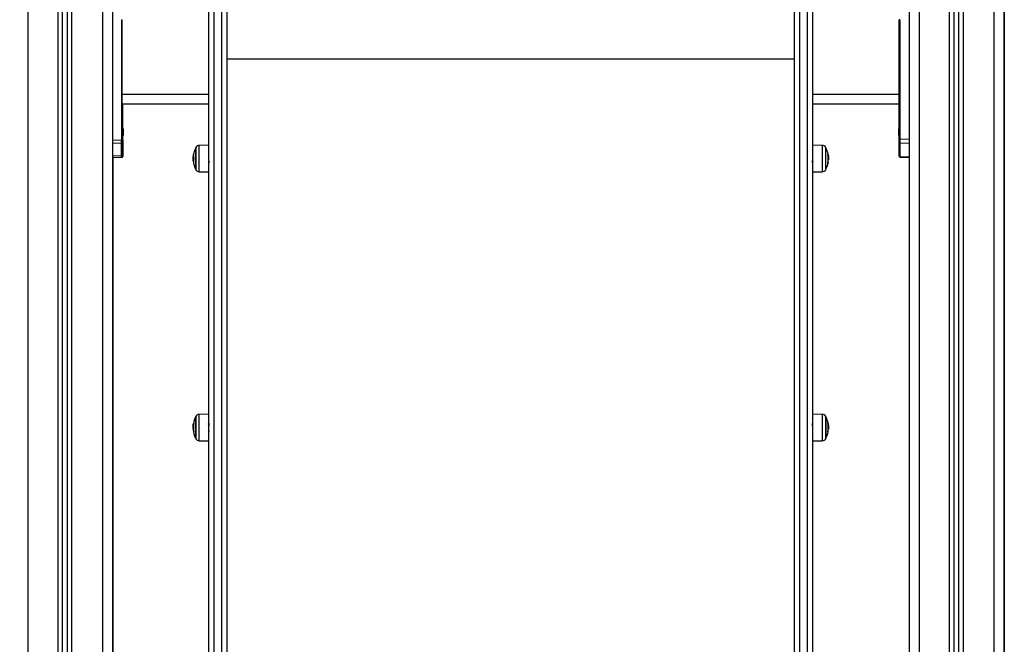
# Model space of a CAD drawing. Units: millimetres. Extents: x -3.4 to 12.9, y -0.1 to 14.7.
# Drawn here: x 2.9 to 3.9, y 10.2 to 10.9 of the extents above; entities that cross this region are included whole.
import ezdxf

# ---------------------------------------------------------------- set-up
doc = ezdxf.new("R2010")
doc.units = ezdxf.units.MM
doc.layers.add('DIASTASEIS', color=253, linetype='Continuous', lineweight=5)
doc.styles.get("Standard").update_dxf_attribs({"font": 'ARIALN.TTF'})
doc.dimstyles.get("Standard").update_dxf_attribs({"dimtxt": 0.18, "dimasz": 0.15, "dimexe": 0.18, "dimexo": 0.0625, "dimgap": 0.09, "dimtad": 0, "dimtih": 1, "dimtoh": 1, "dimzin": 0, "dimdsep": 46, "dimtxsty": 'Standard', "dimblk": 'OBLIQUE', "dimcen": 0.09, "dimadec": 0, "dimazin": 0, "dimtfac": 1, "dimtofl": 0, "dimtmove": 0, "dimatfit": 3, "dimfxl": 1, "dimtolj": 1, "dimtzin": 0, "dimarcsym": 0})

# ---------------------------------------------------------------- blocks, each defined once
blk = doc.blocks.new('_Oblique')
at = {"color": 0, "linetype": 'ByBlock', "lineweight": -2, "transparency": 16777216}
blk.add_line((-0.5, -0.5), (0.5, 0.5), dxfattribs=at)
blk = doc.blocks.new('*D41')
at = {"layer": 'Defpoints', "color": 0}
for p in [(3.43905, 10.90317), (1.55161, 9.65317), (1.55161, 9.65317)]:
    blk.add_point(p, dxfattribs=at)
at = {"layer": 'DIASTASEIS', "color": 0, "lineweight": -2}
for p, q in [((3.37655, 10.90317), (1.37161, 10.90317)), ((1.55161, 10.90317), (1.55161, 10.46007)), ((1.55161, 9.65317), (1.55161, 10.09627)), ((1.48911, 9.65317), (1.37161, 9.65317))]:
    blk.add_line(p, q, dxfattribs=at)
at = {"layer": 'DIASTASEIS', "color": 0, "linetype": 'ByBlock', "lineweight": -2, "xscale": 0.15, "yscale": 0.15, "zscale": 0.15}
for p, rotation in [((1.55161, 10.90317), 90), ((1.55161, 9.65317), 270)]:
    blk.add_blockref('_Oblique', p, dxfattribs=dict(at, rotation=rotation))
at = {"layer": 'DIASTASEIS', "color": 0, "insert": (1.55161, 10.27817), "char_height": 0.18, "attachment_point": 5}
blk.add_mtext('\\A1;1.25', dxfattribs=at)
blk = doc.blocks.new('OPSHA_S114')
at = {"color": 7, "linetype": 'Continuous', "lineweight": 25}
for p, q in [((1889.62945, 6419.44219), (1889.62945, 6416.79799)), ((1888.82945, 6419.43456), (1888.82945, 6416.79799)), ((1889.67445, 6416.79799), (1889.67445, 6419.42142)), ((1889.67945, 6416.79799), (1889.67945, 6419.41911)), ((1888.77945, 6416.79799), (1888.77945, 6419.40509)), ((1888.78445, 6416.79799), (1888.78445, 6419.40523)), ((1889.72445, 6419.39834), (1889.72445, 6416.79799)), ((1889.72495, 6418.01079), (1889.72495, 6416.79799)), ((1888.92645, 6417.08257), (1888.92645, 6417.99116)), ((1888.93145, 6417.99453), (1888.93145, 6417.08161)), ((1888.93945, 6417.08161), (1888.93945, 6417.99453)), ((1888.94445, 6417.99116), (1888.94445, 6417.07736)), ((1889.51445, 6417.07736), (1889.51445, 6417.99116)), ((1889.51945, 6417.99453), (1889.51945, 6417.08161)), ((1889.52745, 6417.08161), (1889.52745, 6417.99453)), ((1889.53245, 6417.99116), (1889.53245, 6417.08349)), ((1888.83872, 6417.93299), (1888.83872, 6417.81218)), ((1888.83872, 6417.93299), (1888.83945, 6417.93299)), ((1888.83945, 6417.85799), (1888.83945, 6417.93299)), ((1889.62017, 6417.93299), (1889.61945, 6417.93299)), ((1889.61945, 6417.85799), (1889.61945, 6417.93299)), ((1889.62017, 6417.93299), (1889.62017, 6417.81319)), ((1889.51445, 6417.89349), (1888.94445, 6417.89349)), ((1888.83945, 6417.85426), (1888.83945, 6417.85799)), ((1889.61945, 6417.85426), (1889.61945, 6417.85799)), ((1888.83945, 6417.81218), (1888.83945, 6417.85426)), ((1888.92645, 6417.84799), (1888.83945, 6417.84799)), ((1888.83995, 6417.81218), (1888.83995, 6417.84799)), ((1889.61945, 6417.84799), (1889.53245, 6417.84799)), ((1889.61945, 6417.81319), (1889.61945, 6417.85426)), ((1888.83982, 6417.82344), (1888.83982, 6417.82177)), ((1888.83982, 6417.82166), (1888.83982, 6417.81833)), ((1888.83982, 6417.81821), (1888.83982, 6417.81655)), ((1888.84032, 6417.82344), (1888.84032, 6417.82177)), ((1888.84032, 6417.82166), (1888.84032, 6417.81833)), ((1888.84032, 6417.81821), (1888.84032, 6417.81655)), ((1889.61907, 6417.82301), (1889.61907, 6417.82344)), ((1889.61907, 6417.82006), (1889.61907, 6417.82294)), ((1889.61907, 6417.81704), (1889.61907, 6417.81993)), ((1888.82945, 6417.81205), (1888.83872, 6417.81218)), ((1888.83872, 6417.80886), (1888.82945, 6417.80874)), ((1888.83872, 6417.81218), (1888.83945, 6417.81218)), ((1888.83872, 6417.79669), (1888.83872, 6417.80886)), ((1888.83945, 6417.81218), (1888.83945, 6417.80936)), ((1888.83945, 6417.80936), (1888.83945, 6417.79719)), ((1888.83982, 6417.81655), (1888.83982, 6417.81655)), ((1888.83995, 6417.81218), (1888.83995, 6417.80936)), ((1888.83995, 6417.80936), (1888.83995, 6417.79719)), ((1888.84032, 6417.81655), (1888.84032, 6417.81655)), ((1889.61907, 6417.81655), (1889.61907, 6417.81698)), ((1889.61945, 6417.80949), (1889.61945, 6417.81319)), ((1889.62017, 6417.81319), (1889.61945, 6417.81319)), ((1889.61945, 6417.79631), (1889.61945, 6417.80949)), ((1889.62017, 6417.81319), (1889.62945, 6417.813)), ((1889.62945, 6417.80865), (1889.62017, 6417.80884)), ((1889.62017, 6417.80884), (1889.62017, 6417.79566)), ((1888.91305, 6417.80423), (1888.91305, 6417.80072)), ((1888.91305, 6417.80072), (1888.91305, 6417.78273)), ((1888.92645, 6417.80683), (1888.91676, 6417.80675)), ((1889.54214, 6417.80675), (1889.53245, 6417.80683)), ((1889.54584, 6417.78273), (1889.54584, 6417.80423)), ((1888.82945, 6417.79628), (1888.83872, 6417.79669)), ((1888.82945, 6417.79459), (1888.83873, 6417.79501)), ((1888.82995, 6417.79459), (1888.83923, 6417.79501)), ((1888.82995, 6417.79462), (1888.82995, 6416.79799)), ((1888.83945, 6417.79719), (1888.83945, 6417.79581)), ((1888.83995, 6417.79719), (1888.83995, 6417.79581)), ((1888.91115, 6417.79362), (1888.91046, 6417.79362)), ((1888.91087, 6417.79563), (1888.91055, 6417.79563)), ((1889.53248, 6417.79747), (1889.53246, 6417.79742)), ((1889.53255, 6417.79734), (1889.53248, 6417.79743)), ((1889.54783, 6417.78937), (1889.54801, 6417.78937)), ((1889.54811, 6417.79405), (1889.54843, 6417.79405)), ((1889.54811, 6417.79213), (1889.54835, 6417.79213)), ((1889.61945, 6417.79631), (1889.61945, 6417.79577)), ((1889.62016, 6417.79501), (1889.62945, 6417.79459)), ((1889.62017, 6417.79566), (1889.62945, 6417.79524)), ((1888.91676, 6417.78021), (1888.92645, 6417.78012)), ((1889.53245, 6417.78012), (1889.54214, 6417.78021)), ((1888.91305, 6417.53409), (1888.91305, 6417.51259)), ((1888.92645, 6417.53669), (1888.91676, 6417.5366)), ((1889.54214, 6417.5366), (1889.53245, 6417.53669)), ((1889.54584, 6417.53409), (1889.54584, 6417.51259)), ((1889.54584, 6417.53409), (1889.54584, 6417.51259)), ((1888.9108, 6417.52427), (1888.91052, 6417.52427)), ((1888.91079, 6417.52239), (1888.91056, 6417.52239)), ((1888.91103, 6417.52661), (1888.9107, 6417.52661)), ((1889.53252, 6417.52729), (1889.5325, 6417.52732)), ((1889.54807, 6417.52178), (1889.54835, 6417.52178)), ((1889.54812, 6417.52383), (1889.54843, 6417.52383)), ((1889.53233, 6417.52022), (1889.53245, 6417.52002)), ((1888.91676, 6417.51007), (1888.92645, 6417.50998)), ((1889.53245, 6417.50998), (1889.54214, 6417.51007))]:
    blk.add_line(p, q, dxfattribs=at)
at = {"color": 8, "linetype": 'Continuous', "lineweight": 25}
for p, q in [((1889.63945, 6419.43757), (1889.63945, 6416.79799)), ((1888.81945, 6419.42631), (1888.81945, 6416.79799)), ((1889.66995, 6416.79799), (1889.66995, 6419.42349)), ((1889.68395, 6416.79799), (1889.68395, 6419.41703)), ((1888.74445, 6419.40408), (1888.74445, 6416.79799)), ((1888.77495, 6416.79799), (1888.77495, 6419.40496)), ((1888.78895, 6416.79799), (1888.78895, 6419.40542)), ((1889.71445, 6419.40295), (1889.71445, 6416.79799)), ((1888.92645, 6417.85799), (1888.83945, 6417.85799)), ((1889.61945, 6417.85799), (1889.53245, 6417.85799)), ((1888.83945, 6417.81218), (1888.83995, 6417.81218)), ((1888.91327, 6417.80465), (1888.91327, 6417.801)), ((1888.91327, 6417.801), (1888.91327, 6417.78231)), ((1888.91676, 6417.78021), (1888.91676, 6417.80675)), ((1889.54214, 6417.80675), (1889.54214, 6417.78021)), ((1889.54562, 6417.78231), (1889.54562, 6417.80465)), ((1889.54785, 6417.78951), (1889.54802, 6417.78951)), ((1889.54802, 6417.79733), (1889.54812, 6417.79733)), ((1888.91327, 6417.53451), (1888.91327, 6417.51216)), ((1888.91676, 6417.53659), (1888.91676, 6417.5366)), ((1888.91676, 6417.51007), (1888.91676, 6417.53659)), ((1889.54214, 6417.5366), (1889.54214, 6417.51007)), ((1889.54562, 6417.51216), (1889.54562, 6417.53451)), ((1888.91117, 6417.52745), (1888.91083, 6417.52745)), ((1889.54779, 6417.52739), (1889.54809, 6417.52739)), ((1889.54781, 6417.52725), (1889.54812, 6417.52725)), ((1888.91114, 6417.51909), (1888.91092, 6417.51909)), ((1888.91116, 6417.51896), (1888.91095, 6417.51896)), ((1889.54773, 6417.51914), (1889.54802, 6417.51914))]:
    blk.add_line(p, q, dxfattribs=at)
at = {"color": 7, "linetype": 'Continuous', "lineweight": 25, "flags": 128}
for points in [[(1889.54801, 6417.78937), (1889.54804, 6417.78929), (1889.54805, 6417.78921), (1889.54804, 6417.78913), (1889.54802, 6417.78905), (1889.54797, 6417.78897), (1889.54791, 6417.78889), (1889.54783, 6417.78882), (1889.54773, 6417.78874)], [(1888.91089, 6417.51898), (1888.91086, 6417.519), (1888.91085, 6417.51902)]]:
    blk.add_lwpolyline(points, dxfattribs=at)
at = {"color": 7, "linetype": 'Continuous', "lineweight": 25}
for centre, radius, start, end in [((1888.82236, 6417.81999), 0.01779, 11.16593, 16.24082), ((1888.82286, 6417.81999), 0.01779, 11.16593, 16.24082), ((1889.63653, 6417.81999), 0.01779, 163.75918, 168.83174), ((1888.83881, 6417.80951), 0.000654, 262.29709, 346.64303), ((1888.82236, 6417.81999), 0.01779, 343.75918, 348.82587), ((1888.82286, 6417.81999), 0.01779, 343.75918, 348.82587), ((1889.63653, 6417.81999), 0.01779, 191.16826, 196.24082), ((1889.62015, 6417.80954), 0.000702, 184.07266, 271.89221), ((1888.92144, 6417.79503), 0.0109, 164.94129, 172.89595), ((1888.92157, 6417.79635), 0.01079, 164.84181, 173.45438), ((1888.92356, 6417.79637), 0.01272, 167.31597, 172.45417), ((1888.93395, 6417.79348), 0.0235, 165.8616, 166.92805), ((1888.93395, 6417.79348), 0.0235, 152.77752, 165.8616), ((1888.93395, 6417.79348), 0.0235, 151.61726, 152.77752), ((1888.91679, 6417.80275), 0.004, 90.5, 151.61726), ((1889.5421, 6417.80275), 0.004, 28.38274, 89.5), ((1889.52495, 6417.79348), 0.0235, 27.22248, 28.38274), ((1889.52495, 6417.79348), 0.0235, 10.38432, 27.22248), ((1889.52495, 6417.79348), 0.0235, 8.84244, 10.38432), ((1888.83881, 6417.79734), 0.000654, 262.29873, 346.64139), ((1888.93395, 6417.79348), 0.0235, 172.91525, 175.15374), ((1888.92145, 6417.79456), 0.01096, 164.92104, 174.40078), ((1888.92101, 6417.79058), 0.01024, 164.09004, 192.6921), ((1888.92351, 6417.79638), 0.01266, 175.39903, 192.82195), ((1888.93395, 6417.79348), 0.0235, 192.64445, 193.73458), ((1888.93395, 6417.79348), 0.0235, 193.73458, 207.22248), ((1889.52495, 6417.79348), 0.0235, 332.77752, 349.35413), ((1889.52519, 6417.79308), 0.02294, 349.3785, 9.90269), ((1889.54759, 6417.79769), 0.000564, 290.61682, 333.57893), ((1889.52518, 6417.79367), 0.02322, 349.67818, 356.20894), ((1889.52495, 6417.79348), 0.0235, 3.73953, 8.84244), ((1889.62015, 6417.79636), 0.000702, 184.07266, 271.89221), ((1888.93395, 6417.79348), 0.0235, 207.22248, 208.38274), ((1888.91679, 6417.78421), 0.004, 208.38274, 269.5), ((1889.5421, 6417.78421), 0.004, 270.5, 331.61726), ((1889.52495, 6417.79348), 0.0235, 331.61726, 332.77752), ((1888.93395, 6417.52334), 0.0235, 152.77752, 170.26494), ((1888.93395, 6417.52334), 0.0235, 151.61726, 152.77752), ((1888.91679, 6417.5326), 0.004, 90.5, 151.61726), ((1889.5421, 6417.5326), 0.004, 28.38274, 89.5), ((1889.52495, 6417.52334), 0.0235, 27.22248, 28.38274), ((1889.52495, 6417.52334), 0.0235, 9.75006, 27.22248), ((1888.93394, 6417.52328), 0.02345, 183.7574, 190.26589), ((1888.93394, 6417.52325), 0.02339, 182.09537, 190.23292), ((1888.93435, 6417.52323), 0.0239, 169.8129, 171.86266), ((1888.93392, 6417.52318), 0.02314, 169.58088, 190.31083), ((1888.91126, 6417.52849), 0.000999, 246.12141, 264.05037), ((1889.52497, 6417.52344), 0.02316, 349.43053, 9.85421), ((1889.54771, 6417.52697), 0.000563, 47.20405, 82.21722), ((1889.52485, 6417.52333), 0.02355, 349.75049, 356.23608), ((1889.52495, 6417.52334), 0.0235, 5.59477, 9.75006), ((1888.93395, 6417.52334), 0.0235, 190.57381, 207.22248), ((1888.91146, 6417.52072), 0.00183, 254.03268, 260.47675), ((1888.93395, 6417.52334), 0.0235, 207.22248, 208.38274), ((1888.91679, 6417.51407), 0.004, 208.38274, 269.5), ((1889.5421, 6417.51407), 0.004, 270.5, 331.61726), ((1889.52495, 6417.52334), 0.0235, 331.61726, 332.77752), ((1889.52495, 6417.52334), 0.0235, 332.77752, 349.43328), ((1889.54776, 6417.51793), 0.00113, 75.41426, 91.61377)]:
    blk.add_arc(centre, radius, start, end, dxfattribs=at)
at = {"color": 8, "linetype": 'Continuous', "lineweight": 25}
for centre in [(1888.8394, 6417.80945), (1888.8394, 6417.79727)]:
    blk.add_arc(centre, 0.000556, 275.11354, 351.20033, dxfattribs=at)
at = {"color": 7, "linetype": 'Continuous', "lineweight": 25}
for centre, major_axis, ratio, start_param, end_param in [((1888.8387, 6417.81218), (-0.00001, 0.005), 0.005234, 3.987678, 4.711986), ((1889.6202, 6417.81319), (0.00002, 0.005), 0.005232, 1.571416, 2.626039)]:
    blk.add_ellipse(centre, major_axis=major_axis, ratio=ratio, start_param=start_param, end_param=end_param, dxfattribs=at)
at = {"color": 8, "linetype": 'Continuous', "lineweight": 25}
for centre, major_axis, start_param, end_param in [((1888.8387, 6417.80001), (-0.00003, 0.005), 3.141634, 3.987004), ((1888.8392, 6417.80001), (-0.00003, 0.005), 3.141634, 3.331788), ((1889.6202, 6417.80001), (0.00003, 0.005), 3.140893, 3.656684)]:
    blk.add_ellipse(centre, major_axis=major_axis, ratio=0.001106, start_param=start_param, end_param=end_param, dxfattribs=at)
at = {"color": 7, "linetype": 'Continuous', "lineweight": 25}
for points, knots in [([(1888.83982, 6417.82344), (1888.83982, 6417.82344), (1888.83982, 6417.82344), (1888.83982, 6417.82344), (1888.83982, 6417.82344)], [0, 0, 0, 0, 0.973147, 1, 1, 1, 1]), ([(1888.83982, 6417.82166), (1888.83982, 6417.8217), (1888.83982, 6417.82174), (1888.83982, 6417.82177), (1888.83982, 6417.82177)], [0, 0, 0, 0, 0.971604, 1, 1, 1, 1]), ([(1888.83982, 6417.81821), (1888.83982, 6417.81825), (1888.83982, 6417.81829), (1888.83982, 6417.81833), (1888.83982, 6417.81833)], [0, 0, 0, 0, 0.972821, 1, 1, 1, 1]), ([(1888.84032, 6417.82344), (1888.84032, 6417.82344), (1888.84032, 6417.82344), (1888.84032, 6417.82344), (1888.84032, 6417.82344)], [0, 0, 0, 0, 0.972927, 1, 1, 1, 1]), ([(1888.84032, 6417.82166), (1888.84032, 6417.8217), (1888.84032, 6417.82174), (1888.84032, 6417.82177), (1888.84032, 6417.82177)], [0, 0, 0, 0, 0.971604, 1, 1, 1, 1]), ([(1888.84032, 6417.81821), (1888.84032, 6417.81825), (1888.84032, 6417.81829), (1888.84032, 6417.81833), (1888.84032, 6417.81833)], [0, 0, 0, 0, 0.972735, 1, 1, 1, 1]), ([(1889.61907, 6417.82301), (1889.61908, 6417.82299), (1889.61908, 6417.82297), (1889.61907, 6417.82294), (1889.61907, 6417.82294)], [0, 0, 0, 0, 0.971604, 1, 1, 1, 1]), ([(1889.61907, 6417.82006), (1889.61908, 6417.82002), (1889.61908, 6417.81997), (1889.61907, 6417.81993), (1889.61907, 6417.81993)], [0, 0, 0, 0, 0.973037, 1, 1, 1, 1]), ([(1889.61907, 6417.81704), (1889.61908, 6417.81702), (1889.61908, 6417.81699), (1889.61907, 6417.81698), (1889.61907, 6417.81698)], [0, 0, 0, 0, 0.972881, 1, 1, 1, 1]), ([(1888.91095, 6417.79804), (1888.91095, 6417.79804), (1888.91095, 6417.79802), (1888.91095, 6417.79799), (1888.91094, 6417.79795), (1888.91093, 6417.7979), (1888.91092, 6417.79787), (1888.91092, 6417.79786)], [0, 0, 0, 0, 0.125056, 0.250457, 0.500137, 0.749624, 1, 1, 1, 1]), ([(1888.91115, 6417.79917), (1888.91115, 6417.79918), (1888.91116, 6417.7992), (1888.91116, 6417.79921), (1888.91116, 6417.79921), (1888.91116, 6417.7992), (1888.91116, 6417.79919), (1888.91116, 6417.79918), (1888.91115, 6417.79916)], [0, 0, 0, 0, 0.250138, 0.372822, 0.499516, 0.626816, 0.749725, 1, 1, 1, 1]), ([(1888.83873, 6417.79501), (1888.83882, 6417.79502), (1888.83901, 6417.79505), (1888.83925, 6417.79524), (1888.83942, 6417.79551), (1888.83944, 6417.79571), (1888.83945, 6417.79581)], [0, 0, 0, 0, 0.248267, 0.506954, 0.762017, 1, 1, 1, 1]), ([(1888.83923, 6417.79501), (1888.83932, 6417.79502), (1888.83951, 6417.79505), (1888.83975, 6417.79524), (1888.83992, 6417.79551), (1888.83994, 6417.79571), (1888.83995, 6417.79581)], [0, 0, 0, 0, 0.248176, 0.506894, 0.761988, 1, 1, 1, 1]), ([(1888.91046, 6417.79362), (1888.91047, 6417.79399), (1888.91047, 6417.79473), (1888.91052, 6417.79533), (1888.91055, 6417.79563)], [0, 0, 0, 0, 0.501254, 1, 1, 1, 1]), ([(1888.91078, 6417.79061), (1888.91069, 6417.79103), (1888.91051, 6417.79188), (1888.91048, 6417.79304), (1888.91046, 6417.79362)], [0, 0, 0, 0, 0.501637, 1, 1, 1, 1]), ([(1888.91087, 6417.79741), (1888.91087, 6417.79742), (1888.91088, 6417.79744), (1888.91089, 6417.79744), (1888.91089, 6417.79744), (1888.91089, 6417.79742), (1888.91089, 6417.79741), (1888.91089, 6417.7974)], [0, 0, 0, 0, 0.249876, 0.4991241, 0.7492132, 0.8722556, 1, 1, 1, 1]), ([(1888.91116, 6417.79358), (1888.91116, 6417.79357), (1888.91117, 6417.79356), (1888.91117, 6417.79353), (1888.91117, 6417.79351), (1888.91117, 6417.79348), (1888.91117, 6417.79346), (1888.91117, 6417.79342), (1888.91116, 6417.7934), (1888.91116, 6417.79339)], [0, 0, 0, 0, 0.125443, 0.250154, 0.375518, 0.500314, 0.625198, 0.750486, 1, 1, 1, 1]), ([(1888.92645, 6417.79091), (1888.92645, 6417.79082), (1888.92647, 6417.7905), (1888.92652, 6417.78994), (1888.92657, 6417.7895), (1888.92661, 6417.78951), (1888.92662, 6417.78951)], [0, 0, 0, 0, 0.10526, 0.351209, 0.807148, 1, 1, 1, 1]), ([(1889.53214, 6417.78949), (1889.53222, 6417.78963), (1889.53238, 6417.78991), (1889.53254, 6417.79019), (1889.53262, 6417.79032)], [0, 0, 0, 0, 0.5214803, 1, 1, 1, 1]), ([(1889.5326, 6417.79038), (1889.53259, 6417.79039), (1889.53257, 6417.79041), (1889.53254, 6417.79059), (1889.5325, 6417.79093), (1889.53247, 6417.79124), (1889.53245, 6417.79144), (1889.53245, 6417.79146)], [0, 0, 0, 0, 0.123614, 0.407972, 0.686053, 0.968834, 1, 1, 1, 1]), ([(1889.5326, 6417.79036), (1889.53268, 6417.79022), (1889.53285, 6417.78993), (1889.53302, 6417.78964), (1889.5331, 6417.78949)], [0, 0, 0, 0, 0.499726, 1, 1, 1, 1]), ([(1889.54773, 6417.78874), (1889.54773, 6417.78874), (1889.54773, 6417.78874), (1889.54773, 6417.78874), (1889.54772, 6417.78875), (1889.54772, 6417.78876), (1889.54772, 6417.78878), (1889.54773, 6417.78881), (1889.54773, 6417.78883), (1889.54773, 6417.78885)], [0, 0, 0, 0, 0.125225, 0.250161, 0.375412, 0.500243, 0.625213, 0.75051, 1, 1, 1, 1]), ([(1889.54779, 6417.79702), (1889.54778, 6417.79704), (1889.54778, 6417.79707), (1889.54778, 6417.7971), (1889.54778, 6417.79712), (1889.54778, 6417.79714), (1889.54778, 6417.79715), (1889.54778, 6417.79716), (1889.54778, 6417.79716), (1889.54779, 6417.79717)], [0, 0, 0, 0, 0.248738, 0.374111, 0.498866, 0.623826, 0.749224, 0.874177, 1, 1, 1, 1]), ([(1889.54802, 6417.78951), (1889.54802, 6417.78949), (1889.54801, 6417.78946), (1889.54801, 6417.78941), (1889.54801, 6417.78938), (1889.54801, 6417.78937), (1889.54801, 6417.78937), (1889.54801, 6417.78937)], [0, 0, 0, 0, 0.249828, 0.498987, 0.749124, 0.872163, 1, 1, 1, 1]), ([(1889.54809, 6417.79744), (1889.54809, 6417.79744), (1889.54809, 6417.79744), (1889.5481, 6417.79741), (1889.54811, 6417.79738), (1889.54811, 6417.79734), (1889.54812, 6417.79733)], [0, 0, 0, 0, 0.2495558, 0.4995868, 0.7510148, 1, 1, 1, 1]), ([(1889.54812, 6417.79733), (1889.54821, 6417.79673), (1889.54839, 6417.79553), (1889.54842, 6417.79454), (1889.54843, 6417.79405)], [0, 0, 0, 0, 0.501635, 1, 1, 1, 1]), ([(1889.54843, 6417.79405), (1889.54843, 6417.79377), (1889.54842, 6417.79321), (1889.54837, 6417.79249), (1889.54835, 6417.79213)], [0, 0, 0, 0, 0.501261, 1, 1, 1, 1]), ([(1889.61945, 6417.79581), (1889.61946, 6417.79571), (1889.61948, 6417.79551), (1889.61964, 6417.79524), (1889.61989, 6417.79505), (1889.62007, 6417.79502), (1889.62016, 6417.79501)], [0, 0, 0, 0, 0.238012, 0.493106, 0.751824, 1, 1, 1, 1]), ([(1888.91078, 6417.52726), (1888.91069, 6417.52665), (1888.91051, 6417.52544), (1888.91048, 6417.52435), (1888.91046, 6417.52381)], [0, 0, 0, 0, 0.5016344, 1, 1, 1, 1]), ([(1888.91046, 6417.52381), (1888.91047, 6417.52349), (1888.91047, 6417.52286), (1888.91052, 6417.52212), (1888.91055, 6417.52174)], [0, 0, 0, 0, 0.501261, 1, 1, 1, 1]), ([(1888.91052, 6417.52427), (1888.91053, 6417.52464), (1888.91054, 6417.52538), (1888.91064, 6417.5262), (1888.9107, 6417.52661)], [0, 0, 0, 0, 0.501214, 1, 1, 1, 1]), ([(1888.91056, 6417.52239), (1888.91055, 6417.52273), (1888.91052, 6417.52339), (1888.91052, 6417.52398), (1888.91052, 6417.52427)], [0, 0, 0, 0, 0.50101, 1, 1, 1, 1]), ([(1888.91083, 6417.52745), (1888.91083, 6417.52747), (1888.91084, 6417.5275), (1888.91085, 6417.52755), (1888.91086, 6417.52757), (1888.91086, 6417.52758), (1888.91086, 6417.52758)], [0, 0, 0, 0, 0.2487205, 0.4994008, 0.7505838, 1, 1, 1, 1]), ([(1888.91116, 6417.5275), (1888.91116, 6417.5275), (1888.91117, 6417.52749), (1888.91117, 6417.52748), (1888.91117, 6417.52746), (1888.91117, 6417.52744), (1888.91117, 6417.52741), (1888.91116, 6417.52738), (1888.91116, 6417.52736)], [0, 0, 0, 0, 0.249276, 0.374633, 0.49913, 0.626588, 0.74925, 1, 1, 1, 1]), ([(1888.92625, 6417.52646), (1888.92616, 6417.5266), (1888.926, 6417.52689), (1888.92583, 6417.52718), (1888.92574, 6417.52733)], [0, 0, 0, 0, 0.499808, 1, 1, 1, 1]), ([(1888.9267, 6417.5273), (1888.92662, 6417.52716), (1888.92646, 6417.52689), (1888.92631, 6417.52662), (1888.92623, 6417.52649)], [0, 0, 0, 0, 0.51116, 1, 1, 1, 1]), ([(1888.92625, 6417.52644), (1888.92625, 6417.52643), (1888.92628, 6417.52641), (1888.92631, 6417.52621), (1888.92636, 6417.52587), (1888.9264, 6417.5254), (1888.92643, 6417.52503), (1888.92645, 6417.5248), (1888.92645, 6417.52477)], [0, 0, 0, 0, 0.113759, 0.331534, 0.548414, 0.760517, 0.976228, 1, 1, 1, 1]), ([(1889.53245, 6417.52517), (1889.53244, 6417.52528), (1889.53242, 6417.52565), (1889.53237, 6417.52637), (1889.53232, 6417.52702), (1889.53226, 6417.52731), (1889.53224, 6417.52732), (1889.53223, 6417.52732)], [0, 0, 0, 0, 0.083868, 0.279816, 0.64309, 0.876626, 1, 1, 1, 1]), ([(1889.54779, 6417.52741), (1889.54778, 6417.52742), (1889.54778, 6417.52745), (1889.54778, 6417.52748), (1889.54778, 6417.5275), (1889.54778, 6417.52751), (1889.54778, 6417.52752), (1889.54778, 6417.52753), (1889.54778, 6417.52753), (1889.54779, 6417.52753)], [0, 0, 0, 0, 0.248791, 0.374129, 0.499009, 0.623989, 0.748984, 0.874611, 1, 1, 1, 1]), ([(1889.54809, 6417.52739), (1889.54809, 6417.52738), (1889.54809, 6417.52738), (1889.5481, 6417.52735), (1889.54811, 6417.5273), (1889.54811, 6417.52727), (1889.54812, 6417.52725)], [0, 0, 0, 0, 0.249622, 0.499853, 0.751203, 1, 1, 1, 1]), ([(1889.54812, 6417.52725), (1889.54821, 6417.52665), (1889.54839, 6417.52544), (1889.54842, 6417.52436), (1889.54843, 6417.52383)], [0, 0, 0, 0, 0.501647, 1, 1, 1, 1]), ([(1889.54843, 6417.52383), (1889.54843, 6417.52352), (1889.54842, 6417.5229), (1889.54837, 6417.52216), (1889.54835, 6417.52178)], [0, 0, 0, 0, 0.501268, 1, 1, 1, 1]), ([(1888.91087, 6417.5191), (1888.91087, 6417.51908), (1888.91088, 6417.51905), (1888.91089, 6417.51901), (1888.91089, 6417.51899), (1888.91089, 6417.51898), (1888.91089, 6417.51898), (1888.91089, 6417.51898)], [0, 0, 0, 0, 0.25006, 0.499092, 0.749099, 0.87255, 1, 1, 1, 1]), ([(1888.91095, 6417.51896), (1888.91095, 6417.51896), (1888.91095, 6417.51896), (1888.91095, 6417.51897), (1888.91094, 6417.519), (1888.91093, 6417.51904), (1888.91092, 6417.51908), (1888.91092, 6417.51909)], [0, 0, 0, 0, 0.125016, 0.250515, 0.500123, 0.749627, 1, 1, 1, 1]), ([(1888.91115, 6417.51904), (1888.91115, 6417.51902), (1888.91116, 6417.519), (1888.91116, 6417.51897), (1888.91116, 6417.51895), (1888.91116, 6417.51893), (1888.91116, 6417.51892), (1888.91116, 6417.51892), (1888.91115, 6417.51891)], [0, 0, 0, 0, 0.250267, 0.372857, 0.499326, 0.627081, 0.749583, 1, 1, 1, 1]), ([(1888.92637, 6417.51935), (1888.92646, 6417.5195), (1888.92662, 6417.51978), (1888.92678, 6417.52005), (1888.92686, 6417.52018)], [0, 0, 0, 0, 0.524002, 1, 1, 1, 1]), ([(1889.54773, 6417.51906), (1889.54773, 6417.51906), (1889.54773, 6417.51906), (1889.54773, 6417.51907), (1889.54772, 6417.51908), (1889.54772, 6417.5191), (1889.54772, 6417.51912), (1889.54773, 6417.51915), (1889.54773, 6417.51918), (1889.54773, 6417.51919)], [0, 0, 0, 0, 0.12557, 0.249992, 0.375475, 0.500363, 0.625282, 0.750583, 1, 1, 1, 1]), ([(1889.54802, 6417.51914), (1889.54802, 6417.51912), (1889.54801, 6417.51909), (1889.54801, 6417.51905), (1889.54801, 6417.51902), (1889.54801, 6417.51901), (1889.54801, 6417.51901), (1889.54801, 6417.51901)], [0, 0, 0, 0, 0.2497561, 0.4989589, 0.7491686, 0.8723161, 1, 1, 1, 1])]:
    blk.add_open_spline(points, degree=3, knots=knots, dxfattribs=at)

msp = doc.modelspace()

# ---------------------------------------------------------------- block references
msp.add_blockref('OPSHA_S114', (-1885.7904, -6407.06482))

# ---------------------------------------------------------------- dimensions: what is measured, and where the dimension line sits
at = {"layer": 'DIASTASEIS'}
dim = msp.add_linear_dim(base=(1.55161, 9.65317), p1=(3.43905, 10.90317), p2=(1.55161, 9.65317), angle=90, dimstyle='Standard', override={"dimdec": 2}, dxfattribs=at)
dim.commit()
dim.dimension.update_dxf_attribs({"geometry": '*D41', "text_midpoint": (1.55161, 10.27817)})

doc.saveas('drawing.dxf')
